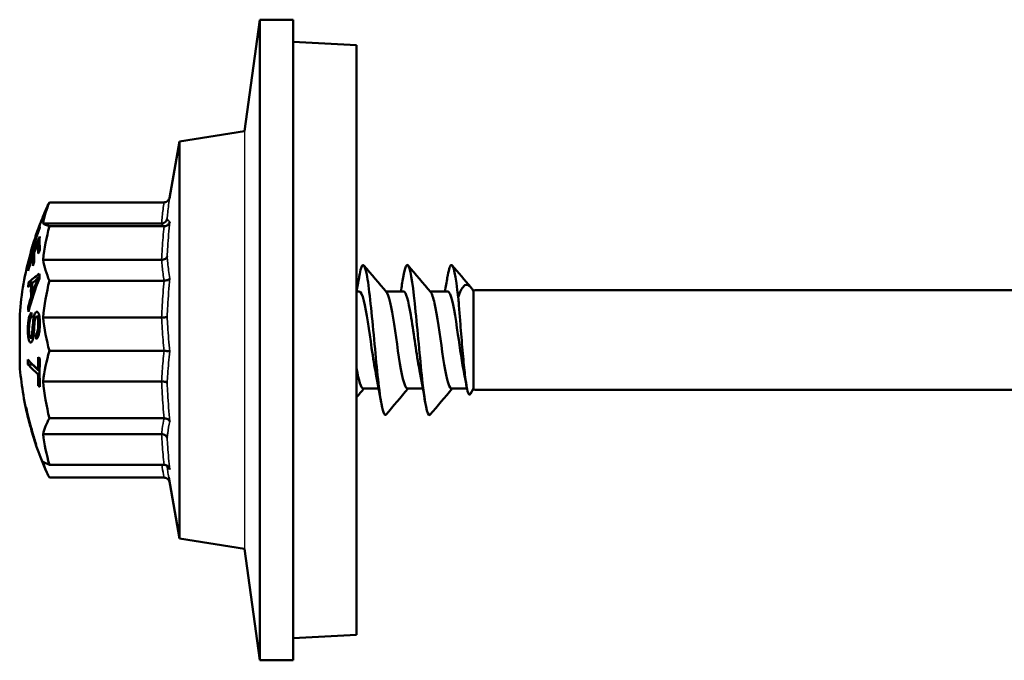
# Model space of a CAD drawing. Units: millimetres. Extents: x 3 to 2590, y -70 to 544.
# Drawn here: x 460 to 504, y 397 to 426 of the extents above; entities that cross this region are included whole.
import ezdxf

# ---------------------------------------------------------------- set-up
doc = ezdxf.new("R2010")
doc.units = ezdxf.units.MM
for name, color, linetype, lineweight in [('Sketch Geometry (ANSI)', 7, 'Continuous', 25), ('Visible (ANSI)', 7, 'Continuous', 50), ('Visible Narrow (ANSI)', 7, 'Continuous', 35)]:
    doc.layers.add(name, color=color, linetype=linetype, lineweight=lineweight)

# ---------------------------------------------------------------- blocks, each defined once
blk = doc.blocks.new('MF3-HT-L29-5.5 x 105')
at = {"layer": 'Sketch Geometry (ANSI)'}
blk.add_line((-5.08, 9.456), (-5.08, -9.456), dxfattribs=at)
at = {"layer": 'Visible (ANSI)'}
for p, q in [((-5.08, 9.456), (-4.384, 14.5)), ((-4.384, -14.5), (-4.384, 14.5)), ((-2.87, 14.5), (-4.384, 14.5)), ((-2.87, -14.5), (-2.87, 14.5)), ((0, 13.35), (-2.87, 13.493)), ((0, 13.35), (0, -13.35)), ((-8.025, 8.98), (-5.08, 9.456)), ((-8.475, 6.428), (-8.025, 8.98)), ((-8.025, 8.98), (-8.025, -8.98)), ((-8.722, 6.23), (-13.915, 6.23)), ((-8.832, 5.277), (-14.2, 5.277)), ((-8.722, 5.147), (-13.915, 5.147)), ((-14.609, 4.323), (-14.657, 4.323)), ((-14.64, 4.224), (-14.657, 4.224)), ((-14.577, 4.423), (-14.594, 4.423)), ((-14.358, 4.404), (-14.428, 4.404)), ((-14.61, 3.787), (-14.669, 3.787)), ((-8.832, 3.633), (-14.2, 3.633)), ((-14.862, 3.428), (-14.877, 3.428)), ((-14.845, 3.251), (-14.874, 3.251)), ((-14.357, 2.797), (-14.424, 2.797)), ((-8.722, 2.685), (-13.915, 2.685)), ((-14.663, 2.599), (-14.861, 2.599)), ((-14.693, 2.528), (-14.743, 2.528)), ((5.295, 2.2), (5.345, 2.25)), ((5.345, 2.25), (41.185, 2.25)), ((-14.673, 1.934), (-14.744, 1.934)), ((-14.621, 2.094), (-14.692, 2.094)), ((0.127, 2.2), (0, 2.2)), ((2.127, 2.2), (1.329, 2.2)), ((4.127, 2.2), (3.329, 2.2)), ((5.295, 2.2), (5.28, 2.226)), ((5.295, 2.2), (5.295, -2.2)), ((5.295, -2.2), (5.295, 2.2)), ((-14.806, 1.486), (-14.873, 1.486)), ((-15.259, -1.159), (-15.259, 1.159)), ((-14.367, 1.066), (-14.494, 1.066)), ((-8.832, 1.015), (-14.2, 1.015)), ((-14.649, 0.099), (-14.765, 0.099)), ((-14.621, 0.333), (-14.692, 0.333)), ((-14.395, 0.254), (-14.528, 0.254)), ((-8.722, -0.496), (-13.915, -0.496)), ((-14.677, -1.105), (-14.883, -1.105)), ((-14.357, -1.314), (-14.431, -1.314)), ((-14.358, -1.531), (-14.431, -1.531)), ((-14.344, -2.07), (-14.415, -2.07)), ((-8.832, -1.874), (-14.2, -1.874)), ((0.999, -2.2), (0.302, -2.2)), ((2.999, -2.2), (2.302, -2.2)), ((5, -2.2), (4.302, -2.2)), ((5.295, -2.2), (5.16, -2.435)), ((5.295, -2.2), (5.345, -2.25)), ((5.345, -2.25), (41.185, -2.25)), ((-14.913, -3.305), (-14.922, -3.305)), ((-8.722, -3.545), (-13.915, -3.545)), ((-14.747, -3.967), (-14.755, -3.967)), ((-14.702, -4.09), (-14.722, -4.09)), ((-14.685, -4.149), (-14.703, -4.149)), ((-14.68, -4.167), (-14.69, -4.167)), ((-8.832, -4.262), (-14.2, -4.262)), ((-14.513, -4.731), (-14.521, -4.731)), ((-8.722, -5.644), (-13.915, -5.644)), ((-8.722, -6.23), (-13.915, -6.23)), ((-8.51, -6.227), (-8.025, -8.98)), ((-8.025, -8.98), (-5.08, -9.456)), ((-5.08, -9.456), (-4.384, -14.5)), ((0, -13.35), (-2.87, -13.493)), ((-2.87, -14.5), (-4.384, -14.5))]:
    blk.add_line(p, q, dxfattribs=at)
for start, end in [(156.0275, 159.2187), (164.6276, 175.4929), (184.5071, 193.8465), (194.8099, 195.4658), (196.2079, 203.9725)]:
    blk.add_arc((-0.555, 0), 14.75, start, end, dxfattribs=at)
for centre, major_axis, ratio, start_param, end_param in [((-0.555, 4.446), (-13.724, 0), 0.568887, 6.05262, 6.176553), ((-0.555, 4.877), (-13.724, 0), 0.431534, 6.05262, 6.093607), ((-0.555, -0.075), (-14.735, 0), 0.993633, 5.922514, 6.043363), ((-0.555, 0.05), (-14.743, 0), 0.993633, 5.922731, 5.972901), ((-0.555, -0.05), (-14.743, 0), 0.993633, 5.922731, 5.972901), ((-0.555, 0.075), (-14.735, 0), 0.993633, 5.923786, 5.946591), ((-0.555, 5.167), (-13.803, 0), 0.112669, 6.240454, 6.251263), ((-0.555, 5.167), (-13.803, 0), 0.112669, 0.031922, 0.04827), ((-0.555, 5.39), (-13.724, 0), 0.077329, 0.106632, 0.230565), ((-0.555, 2.313), (-13.724, 0), 0.903878, 6.05262, 6.176553), ((-0.555, 0.281), (-14.74, 0), 0.84849, 5.922654, 6.043453), ((-0.555, 0.075), (-14.735, 0), 0.993633, 5.975263, 5.988812), ((-0.555, 4.473), (-14.046, 0), 0.112669, 6.251816, 6.314555), ((-0.555, 4.412), (-13.803, 0), 0.529212, 6.244688, 6.327884), ((-0.555, -0.05), (-14.743, 0), 0.993633, 5.987174, 6.043503), ((-0.555, 0.05), (-14.743, 0), 0.993633, 5.987174, 6.016515), ((-0.555, 4.273), (-14.109, 0), 0.112669, 6.251956, 6.314415), ((-0.555, 0.162), (-14.747, 0), 0.84849, 5.937333, 5.975004), ((-0.555, 4.242), (-13.877, 0), 0.529212, 6.261148, 6.327645), ((-0.555, -0.326), (-14.737, 0), 0.84849, 5.922569, 5.937095), ((-0.555, 0.162), (-14.747, 0), 0.84849, 5.989265, 6.043559), ((-0.555, 3.625), (-14.118, 0), 0.529212, 6.261523, 6.318069), ((-0.555, 3.795), (-14.055, 0), 0.529212, 6.261427, 6.318224), ((-0.555, 4.459), (-13.724, 0), 0.565472, 0.106632, 0.230565), ((-0.555, 2.97), (-14.329, 0), 0.529212, 6.246101, 6.261842), ((-0.555, 3.478), (-14.329, 0), 0.112669, 0.030751, 0.046497), ((-0.555, -0.261), (-14.742, 0), 0.84849, 5.974895, 5.989161), ((-0.555, 1.953), (-14.614, 0), 0.216695, 5.948362, 6.077758), ((-0.555, -1.158), (-14.606, 0), 0.826599, 5.950025, 6.0805), ((-0.555, 1.723), (-14.644, 0), 0.223106, 5.981423, 6.019334), ((-0.555, 1.953), (-14.412, 0), 0.216695, 5.991464, 6.06495), ((-0.555, 2.872), (-13.803, 0), 0.833606, 6.272671, 6.29032), ((-0.555, -0.44), (-13.724, 0), 0.996676, 6.05262, 6.176553), ((-0.555, 1.933), (-14.329, 0), 0.833606, 6.227452, 6.24411), ((-0.555, 1.671), (-14.649, 0), 0.235012, 6.031617, 6.070004), ((-0.555, 2.217), (-14.193, 0), 0.833606, 6.25689, 6.307106), ((-0.555, 2.318), (-14.14, 0), 0.833606, 6.261375, 6.302246), ((-0.555, -1.015), (-14.647, 0), 0.812001, 5.982835, 6.018695), ((-0.555, -1.018), (-14.646, 0), 0.813908, 6.032885, 6.071523), ((-0.555, 1.933), (-14.329, 0), 0.833606, 0.037446, 0.055371), ((-0.555, 0.909), (-14.171, 0), 0.97497, 6.259234, 6.274285), ((-0.555, 2.333), (-13.724, 0), 0.902097, 0.106632, 0.230565), ((-0.555, 1.004), (-13.995, 0), 0.976503, 0.054937, 0.070383), ((-0.555, -0.994), (-14.329, 0), 0.958814, 6.275499, 6.291234), ((-0.555, 0.106), (-14.75, 0), 0.284034, 0.23958, 0.345785), ((-0.555, -1.42), (-13.877, 0), 0.958814, 6.234893, 6.275249), ((-0.555, 0.642), (-14.735, 0), 0.284034, 0.346147, 0.360676), ((-0.555, -1.477), (-13.803, 0), 0.958814, 6.234634, 6.332301), ((-0.555, -3.075), (-13.724, 0), 0.822416, 6.05262, 6.176553), ((-0.555, -0.111), (-14.75, 0), 0.284034, 0.239581, 0.345786), ((-0.555, -0.994), (-14.123, 0), 0.958814, 0.008052, 0.008166), ((-0.555, -0.111), (-14.55, 0), 0.284034, 0.24294, 0.321763), ((-0.555, -1.42), (-13.877, 0), 0.958814, 0.00831, 0.048853), ((-0.555, -0.65), (-14.734, 0), 0.284034, 0.346156, 0.360685), ((-0.555, -0.418), (-13.724, 0), 0.997006, 0.106632, 0.230565), ((-0.555, -1.796), (-14.533, 0), 0.700793, 0.122171, 0.182983), ((-0.555, -2.979), (-14.444, 0), 0.079396, 0.051312, 0.065834), ((-0.555, -0.075), (-14.719, 0), 0.996843, 0.204433, 0.269629), ((-0.555, -0.058), (-14.732, 0), 0.996843, 0.222916, 0.269395), ((-0.555, -1.904), (-14.505, 0), 0.703616, 0.137701, 0.183931), ((-0.555, -4.887), (-13.724, 0), 0.427789, 6.05262, 6.176553), ((-0.555, -3.908), (-14.219, 0), 0.079396, 0.021964, 0.051444), ((-0.555, 0.002), (-14.75, 0), 0.996843, 0.2728, 0.281965), ((-0.555, -3.908), (-14.219, 0), 0.079396, 0.066876, 0.081157), ((-0.555, -0.092), (-14.705, 0), 0.996843, 0.269902, 0.282853), ((-0.555, -4.091), (-14.168, 0), 0.079396, 6.2818, 6.334818), ((-0.555, -0.058), (-14.732, 0), 0.996843, 0.282321, 0.323868), ((-0.555, -0.075), (-14.719, 0), 0.996843, 0.282567, 0.324153), ((-0.555, -4.091), (-14.168, 0), 0.079396, 0.067121, 0.081455), ((-0.555, -3.057), (-13.724, 0), 0.824768, 0.106632, 0.230565), ((-0.555, -4.673), (-13.985, 0), 0.079396, 0.052307, 0.067998), ((-0.555, -4.877), (-13.724, 0), 0.431534, 0.106632, 0.230565), ((-0.555, -5.388), (-13.724, 0), 0.081463, 0.106632, 0.230565)]:
    blk.add_ellipse(centre, major_axis=major_axis, ratio=ratio, start_param=start_param, end_param=end_param, dxfattribs=at)
for points, knots in [([(-8.463, 6.475), (-8.463, 6.474), (-8.463, 6.474), (-8.469, 6.44), (-8.481, 6.407), (-8.513, 6.347), (-8.533, 6.32), (-8.581, 6.276), (-8.608, 6.258), (-8.664, 6.236), (-8.693, 6.23), (-8.722, 6.23)], [-0.00019156, -0.00019156, -0.00019156, -0.00019156, 0, 0, 0.01031168, 0.01031168, 0.02031769, 0.02031769, 0.02997764, 0.02997764, 0.03865914, 0.03865914, 0.03865914, 0.03865914]), ([(-8.583, 5.48), (-8.583, 5.48), (-8.583, 5.479), (-8.588, 5.453), (-8.597, 5.428), (-8.623, 5.383), (-8.639, 5.362), (-8.682, 5.323), (-8.71, 5.306), (-8.769, 5.283), (-8.8, 5.277), (-8.832, 5.277)], [-0.00016883, -0.00016883, -0.00016883, -0.00016883, 0, 0, 0.00825371, 0.00825371, 0.01645372, 0.01645372, 0.02622667, 0.02622667, 0.03572393, 0.03572393, 0.03572393, 0.03572393]), ([(-8.463, 5.35), (-8.463, 5.349), (-8.463, 5.349), (-8.469, 5.32), (-8.481, 5.293), (-8.513, 5.244), (-8.533, 5.222), (-8.581, 5.185), (-8.608, 5.171), (-8.664, 5.152), (-8.693, 5.147), (-8.722, 5.147)], [-0.00019156, -0.00019156, -0.00019156, -0.00019156, 0, 0, 0.01031168, 0.01031168, 0.02031769, 0.02031769, 0.02997764, 0.02997764, 0.03865914, 0.03865914, 0.03865914, 0.03865914]), ([(-8.583, 3.773), (-8.583, 3.772), (-8.583, 3.772), (-8.588, 3.754), (-8.597, 3.737), (-8.623, 3.706), (-8.639, 3.691), (-8.682, 3.664), (-8.71, 3.653), (-8.769, 3.637), (-8.8, 3.633), (-8.832, 3.633)], [-0.03584791, -0.03584791, -0.03584791, -0.03584791, -0.03567929, -0.03567929, -0.02743589, -0.02743589, -0.01924613, -0.01924613, -0.00948539, -0.00948539, 0, 0, 0, 0]), ([(0.108, 2.829), (0.118, 2.889), (0.129, 2.946), (0.139, 2.997), (0.245, 3.531), (0.351, 3.522), (0.457, 2.973), (0.562, 2.425), (0.668, 1.358), (0.774, 0.232), (0.879, -0.891), (0.984, -2.038), (1.09, -2.715), (1.17, -3.232), (1.25, -3.463), (1.331, -3.375)], [-25.720382, -25.720382, -25.720382, -25.720382, -25.624729, -25.624729, -25.624729, -24.626177, -24.626177, -24.626177, -23.63031, -23.63031, -23.63031, -22.636911, -22.636911, -22.636911, -21.880035, -21.880035, -21.880035, -21.880035]), ([(2.108, 2.825), (2.191, 3.307), (2.273, 3.505), (2.355, 3.34), (2.461, 3.127), (2.567, 2.321), (2.673, 1.272), (2.779, 0.227), (2.884, -1.026), (2.99, -1.949), (3.095, -2.867), (3.2, -3.431), (3.304, -3.399), (3.313, -3.396), (3.322, -3.389), (3.331, -3.378)], [-19.437197, -19.437197, -19.437197, -19.437197, -18.6609, -18.6609, -18.6609, -17.662079, -17.662079, -17.662079, -16.668459, -16.668459, -16.668459, -15.679182, -15.679182, -15.679182, -15.59685, -15.59685, -15.59685, -15.59685]), ([(4.108, 2.821), (4.163, 3.148), (4.219, 3.353), (4.274, 3.392), (4.383, 3.471), (4.493, 2.898), (4.602, 1.936)], [-13.154012, -13.154012, -13.154012, -13.154012, -12.633585, -12.633585, -12.633585, -11.601337, -11.601337, -11.601337, -11.601337]), ([(-14.546, 2.503), (-14.527, 2.552), (-14.508, 2.601), (-14.468, 2.698), (-14.445, 2.75), (-14.424, 2.797)], [0, 0, 0, 0, 0.01881812, 0.01881812, 0.03872684, 0.03872684, 0.03872684, 0.03872684]), ([(-14.424, 2.797), (-14.441, 2.779), (-14.458, 2.762), (-14.496, 2.727), (-14.517, 2.709), (-14.537, 2.694)], [0, 0, 0, 0, 0.01571697, 0.01571697, 0.0356793, 0.0356793, 0.0356793, 0.0356793]), ([(-8.463, 2.791), (-8.463, 2.791), (-8.463, 2.79), (-8.469, 2.776), (-8.481, 2.761), (-8.513, 2.736), (-8.533, 2.724), (-8.581, 2.705), (-8.608, 2.698), (-8.664, 2.688), (-8.693, 2.685), (-8.722, 2.685)], [-0.03866012, -0.03866012, -0.03866012, -0.03866012, -0.0384695, -0.0384695, -0.0282084, -0.0282084, -0.01825148, -0.01825148, -0.00863892, -0.00863892, 0, 0, 0, 0]), ([(5.28, 2.226), (5.207, 2.352), (5.139, 2.434), (4.996, 2.519), (4.923, 2.504), (4.764, 2.345), (4.682, 2.173), (4.602, 1.936)], [-0.3058601, -0.3058601, -0.3058601, -0.3058601, -0.2232017, -0.2232017, -0.1243707, -0.1243707, 0, 0, 0, 0]), ([(0.872, -1.527), (0.808, -1.211), (0.745, -0.807), (0.681, -0.374), (0.564, 0.424), (0.447, 1.286), (0.33, 1.768), (0.262, 2.046), (0.194, 2.19), (0.127, 2.192)], [22.79108, 22.79108, 22.79108, 22.79108, 23.391265, 23.391265, 23.391265, 24.495419, 24.495419, 24.495419, 25.132741, 25.132741, 25.132741, 25.132741]), ([(2.302, -2.192), (2.234, -2.19), (2.165, -2.042), (2.096, -1.756), (1.978, -1.263), (1.859, -0.383), (1.741, 0.421), (1.623, 1.222), (1.505, 1.909), (1.387, 2.123), (1.377, 2.141), (1.367, 2.156), (1.357, 2.167)], [15.707963, 15.707963, 15.707963, 15.707963, 16.354518, 16.354518, 16.354518, 17.471318, 17.471318, 17.471318, 18.584498, 18.584498, 18.584498, 18.678805, 18.678805, 18.678805, 18.678805]), ([(2.872, -1.53), (2.852, -1.431), (2.832, -1.323), (2.811, -1.206), (2.692, -0.515), (2.573, 0.435), (2.453, 1.141), (2.344, 1.784), (2.236, 2.194), (2.127, 2.199)], [16.507894, 16.507894, 16.507894, 16.507894, 16.698792, 16.698792, 16.698792, 17.823806, 17.823806, 17.823806, 18.849556, 18.849556, 18.849556, 18.849556]), ([(4.302, -2.197), (4.281, -2.199), (4.259, -2.185), (4.238, -2.155), (4.119, -1.989), (4, -1.336), (3.881, -0.54), (3.764, 0.245), (3.647, 1.13), (3.53, 1.661), (3.472, 1.923), (3.414, 2.092), (3.357, 2.16)], [9.424778, 9.424778, 9.424778, 9.424778, 9.6277, 9.6277, 9.6277, 10.747742, 10.747742, 10.747742, 11.851228, 11.851228, 11.851228, 12.395619, 12.395619, 12.395619, 12.395619]), ([(4.872, -1.531), (4.778, -1.062), (4.684, -0.391), (4.59, 0.255), (4.472, 1.06), (4.355, 1.791), (4.238, 2.068), (4.201, 2.155), (4.164, 2.196), (4.127, 2.194)], [10.224709, 10.224709, 10.224709, 10.224709, 11.111587, 11.111587, 11.111587, 12.217727, 12.217727, 12.217727, 12.566371, 12.566371, 12.566371, 12.566371]), ([(4.602, 1.936), (4.62, 1.723), (4.638, 1.499), (4.675, 1.042), (4.693, 0.811), (4.743, 0.174), (4.776, -0.229), (4.841, -0.969), (4.873, -1.3), (4.939, -1.85), (4.971, -2.068), (5.036, -2.367), (5.068, -2.453), (5.121, -2.481), (5.14, -2.469), (5.16, -2.435)], [-0.7685548, -0.7685548, -0.7685548, -0.7685548, -0.6970814, -0.6970814, -0.6275551, -0.6275551, -0.5068158, -0.5068158, -0.3925411, -0.3925411, -0.2847282, -0.2847282, -0.1833723, -0.1833723, -0.125991, -0.125991, -0.125991, -0.125991]), ([(-14.89, 0.442), (-14.891, 0.558), (-14.886, 0.682), (-14.866, 0.872), (-14.855, 0.942), (-14.824, 1.07), (-14.807, 1.115), (-14.783, 1.17), (-14.771, 1.19), (-14.747, 1.222), (-14.735, 1.233), (-14.722, 1.24)], [0, 0, 0, 0, 0.0351846, 0.0351846, 0.0584007, 0.0584007, 0.0824814, 0.0824814, 0.1021119, 0.1021119, 0.1219258, 0.1219258, 0.1219258, 0.1219258]), ([(-14.726, 1.032), (-14.744, 1.017), (-14.762, 0.992), (-14.788, 0.932), (-14.798, 0.902), (-14.819, 0.802), (-14.826, 0.741), (-14.837, 0.634), (-14.84, 0.557), (-14.84, 0.48)], [0, 0, 0, 0, 0.01938005, 0.01938005, 0.03190456, 0.03190456, 0.04893089, 0.04893089, 0.09068402, 0.09068402, 0.09068402, 0.09068402]), ([(-14.692, 0.333), (-14.686, 0.387), (-14.679, 0.501), (-14.665, 0.697), (-14.65, 0.882), (-14.631, 0.987)], [0, 0, 0, 0, 0.01674577, 0.01674577, 0.05564336, 0.05564336, 0.05564336, 0.05564336]), ([(-14.631, 0.987), (-14.62, 1.047), (-14.606, 1.104), (-14.575, 1.191), (-14.56, 1.218), (-14.533, 1.257), (-14.517, 1.27), (-14.501, 1.276)], [0, 0, 0, 0, 0.0195168, 0.0195168, 0.03633487, 0.03633487, 0.05659152, 0.05659152, 0.05659152, 0.05659152]), ([(-14.557, 0.978), (-14.561, 0.964), (-14.564, 0.946), (-14.578, 0.87), (-14.586, 0.79), (-14.605, 0.575), (-14.617, 0.351), (-14.629, 0.234)], [0, 0, 0, 0, 0.00518852, 0.00518852, 0.02152966, 0.02152966, 0.05712234, 0.05712234, 0.05712234, 0.05712234]), ([(-14.504, 1.064), (-14.513, 1.06), (-14.523, 1.052), (-14.536, 1.031), (-14.541, 1.022), (-14.549, 1.002), (-14.553, 0.99), (-14.557, 0.978)], [0, 0, 0, 0, 0.00871614, 0.00871614, 0.01327627, 0.01327627, 0.01796877, 0.01796877, 0.01796877, 0.01796877]), ([(-14.42, 0.711), (-14.42, 0.781), (-14.422, 0.848), (-14.433, 0.959), (-14.44, 0.986), (-14.452, 1.023), (-14.46, 1.042), (-14.476, 1.06), (-14.481, 1.064), (-14.492, 1.067), (-14.498, 1.067), (-14.504, 1.064)], [0, 0, 0, 0, 0.0211119, 0.0211119, 0.0412329, 0.0412329, 0.0779124, 0.0779124, 0.0962509, 0.0962509, 0.114732, 0.114732, 0.114732, 0.114732]), ([(-14.501, 1.276), (-14.481, 1.285), (-14.461, 1.281), (-14.429, 1.253), (-14.411, 1.23), (-14.382, 1.149), (-14.372, 1.102), (-14.36, 1.02), (-14.355, 0.975), (-14.348, 0.858), (-14.346, 0.803), (-14.346, 0.747)], [0, 0, 0, 0, 0.01901858, 0.01901858, 0.03294383, 0.03294383, 0.04475321, 0.04475321, 0.05138306, 0.05138306, 0.05687199, 0.05687199, 0.05687199, 0.05687199]), ([(-14.404, 1.066), (-14.399, 1.088), (-14.393, 1.108), (-14.385, 1.132), (-14.384, 1.137), (-14.382, 1.142)], [-0.033053556, -0.033053556, -0.033053556, -0.033053556, -0.028715536, -0.028715536, -0.027462066, -0.027462066, -0.027462066, -0.027462066]), ([(-8.583, 1.054), (-8.583, 1.054), (-8.583, 1.054), (-8.588, 1.049), (-8.597, 1.044), (-8.623, 1.036), (-8.639, 1.032), (-8.682, 1.024), (-8.71, 1.021), (-8.769, 1.016), (-8.8, 1.015), (-8.832, 1.015)], [-0.03584791, -0.03584791, -0.03584791, -0.03584791, -0.03567929, -0.03567929, -0.02743589, -0.02743589, -0.01924613, -0.01924613, -0.00948539, -0.00948539, 0, 0, 0, 0]), ([(-14.84, 0.48), (-14.84, 0.404), (-14.837, 0.328), (-14.824, 0.23), (-14.818, 0.189), (-14.8, 0.131), (-14.792, 0.118), (-14.781, 0.105), (-14.776, 0.102), (-14.766, 0.099), (-14.761, 0.099), (-14.756, 0.102)], [0, 0, 0, 0, 0.02320247, 0.02320247, 0.03397664, 0.03397664, 0.04252005, 0.04252005, 0.04868444, 0.04868444, 0.05485867, 0.05485867, 0.05485867, 0.05485867]), ([(-14.528, 0.254), (-14.511, 0.266), (-14.493, 0.287), (-14.465, 0.341), (-14.455, 0.369), (-14.442, 0.425), (-14.434, 0.462), (-14.422, 0.581), (-14.42, 0.648), (-14.42, 0.711)], [0, 0, 0, 0, 0.01681742, 0.01681742, 0.02904693, 0.02904693, 0.03678769, 0.03678769, 0.0451771, 0.0451771, 0.0451771, 0.0451771]), ([(-14.346, 0.747), (-14.347, 0.642), (-14.351, 0.534), (-14.37, 0.372), (-14.38, 0.306), (-14.412, 0.189), (-14.429, 0.151), (-14.454, 0.103), (-14.466, 0.086), (-14.49, 0.059), (-14.502, 0.049), (-14.515, 0.043)], [0, 0, 0, 0, 0.03195237, 0.03195237, 0.05026172, 0.05026172, 0.06612772, 0.06612772, 0.07839821, 0.07839821, 0.09074972, 0.09074972, 0.09074972, 0.09074972]), ([(-14.742, -0.11), (-14.759, -0.119), (-14.777, -0.114), (-14.806, -0.084), (-14.823, -0.059), (-14.853, 0.031), (-14.863, 0.083), (-14.878, 0.189), (-14.882, 0.235), (-14.889, 0.334), (-14.89, 0.388), (-14.89, 0.442)], [0, 0, 0, 0, 0.01967939, 0.01967939, 0.03482958, 0.03482958, 0.04715922, 0.04715922, 0.05550715, 0.05550715, 0.06461455, 0.06461455, 0.06461455, 0.06461455]), ([(-14.756, 0.102), (-14.747, 0.106), (-14.738, 0.116), (-14.724, 0.145), (-14.717, 0.163), (-14.707, 0.209), (-14.703, 0.23), (-14.697, 0.278), (-14.694, 0.305), (-14.692, 0.333)], [0, 0, 0, 0, 0.00993384, 0.00993384, 0.01741286, 0.01741286, 0.02255666, 0.02255666, 0.02869665, 0.02869665, 0.02869665, 0.02869665]), ([(-14.629, 0.234), (-14.637, 0.165), (-14.647, 0.099), (-14.674, -0.01), (-14.687, -0.04), (-14.711, -0.086), (-14.726, -0.102), (-14.742, -0.11)], [0, 0, 0, 0, 0.02165126, 0.02165126, 0.04247837, 0.04247837, 0.07288558, 0.07288558, 0.07288558, 0.07288558]), ([(-8.463, -0.516), (-8.463, -0.516), (-8.463, -0.516), (-8.469, -0.513), (-8.481, -0.51), (-8.513, -0.506), (-8.533, -0.503), (-8.581, -0.5), (-8.608, -0.498), (-8.664, -0.497), (-8.693, -0.496), (-8.722, -0.496)], [-0.00019156, -0.00019156, -0.00019156, -0.00019156, 0, 0, 0.01031168, 0.01031168, 0.02031769, 0.02031769, 0.02997764, 0.02997764, 0.03865914, 0.03865914, 0.03865914, 0.03865914]), ([(-8.583, -1.946), (-8.583, -1.946), (-8.583, -1.946), (-8.588, -1.937), (-8.597, -1.928), (-8.623, -1.912), (-8.639, -1.904), (-8.682, -1.89), (-8.71, -1.884), (-8.769, -1.876), (-8.8, -1.874), (-8.832, -1.874)], [-0.00016883, -0.00016883, -0.00016883, -0.00016883, 0, 0, 0.00825371, 0.00825371, 0.01645372, 0.01645372, 0.02622667, 0.02622667, 0.03572393, 0.03572393, 0.03572393, 0.03572393]), ([(-8.463, -3.684), (-8.463, -3.684), (-8.463, -3.683), (-8.469, -3.664), (-8.481, -3.645), (-8.513, -3.611), (-8.533, -3.596), (-8.581, -3.571), (-8.608, -3.561), (-8.664, -3.548), (-8.693, -3.545), (-8.722, -3.545)], [-0.00019156, -0.00019156, -0.00019156, -0.00019156, 0, 0, 0.01031168, 0.01031168, 0.02031769, 0.02031769, 0.02997764, 0.02997764, 0.03865914, 0.03865914, 0.03865914, 0.03865914]), ([(-8.583, -4.426), (-8.583, -4.425), (-8.583, -4.425), (-8.588, -4.404), (-8.597, -4.384), (-8.623, -4.347), (-8.639, -4.33), (-8.682, -4.299), (-8.71, -4.285), (-8.769, -4.266), (-8.8, -4.262), (-8.832, -4.262)], [-0.03584791, -0.03584791, -0.03584791, -0.03584791, -0.03567929, -0.03567929, -0.02743589, -0.02743589, -0.01924613, -0.01924613, -0.00948539, -0.00948539, 0, 0, 0, 0]), ([(-8.463, -5.865), (-8.463, -5.865), (-8.463, -5.864), (-8.469, -5.833), (-8.481, -5.804), (-8.513, -5.75), (-8.533, -5.725), (-8.581, -5.685), (-8.608, -5.669), (-8.664, -5.649), (-8.693, -5.644), (-8.722, -5.644)], [-0.03866012, -0.03866012, -0.03866012, -0.03866012, -0.0384695, -0.0384695, -0.0282084, -0.0282084, -0.01825148, -0.01825148, -0.00863892, -0.00863892, 0, 0, 0, 0]), ([(-8.583, -5.719), (-8.583, -5.719), (-8.583, -5.718), (-8.585, -5.705), (-8.589, -5.692), (-8.593, -5.679)], [-0.035847905, -0.035847905, -0.035847905, -0.035847905, -0.035679287, -0.035679287, -0.031673746, -0.031673746, -0.031673746, -0.031673746]), ([(-8.475, -6.428), (-8.481, -6.41), (-8.488, -6.393), (-8.513, -6.347), (-8.533, -6.32), (-8.581, -6.276), (-8.608, -6.258), (-8.664, -6.236), (-8.693, -6.23), (-8.722, -6.23)], [0.00469202, 0.00469202, 0.00469202, 0.00469202, 0.01031168, 0.01031168, 0.02031769, 0.02031769, 0.02997764, 0.02997764, 0.03865914, 0.03865914, 0.03865914, 0.03865914])]:
    blk.add_open_spline(points, degree=3, knots=knots, dxfattribs=at)
for points in [[(0.331, 3.379), (0.672, 2.975), (1.014, 2.571), (1.357, 2.168)], [(2.331, 3.379), (2.672, 2.975), (3.014, 2.571), (3.357, 2.168)], [(4.331, 3.379), (4.61, 3.048), (4.89, 2.717), (5.171, 2.387)], [(0, 2.207), (0.037, 2.413), (0.073, 2.621), (0.108, 2.83)], [(1.999, 2.2), (2.036, 2.408), (2.073, 2.619), (2.108, 2.83)], [(3.999, 2.2), (4.036, 2.408), (4.073, 2.619), (4.108, 2.83)], [(-14.654, 0.074), (-14.656, 0.082), (-14.657, 0.091), (-14.659, 0.099)], [(0.302, -2.199), (0.201, -2.195), (0.101, -1.843), (0, -1.28)], [(1.108, -2.83), (1.034, -2.39), (0.956, -1.951), (0.872, -1.533)], [(3.108, -2.83), (3.034, -2.39), (2.956, -1.951), (2.872, -1.533)], [(4.983, -2.113), (4.947, -1.917), (4.91, -1.723), (4.872, -1.533)], [(0.329, -2.2), (0.219, -2.329), (0.11, -2.458), (0, -2.588)], [(2.329, -2.2), (1.996, -2.592), (1.663, -2.985), (1.331, -3.379)], [(4.329, -2.2), (3.996, -2.592), (3.663, -2.985), (3.331, -3.379)]]:
    blk.add_open_spline(points, degree=3, dxfattribs=at)
at = {"layer": 'Visible Narrow (ANSI)'}
for p, q in [((-14.473, 2.503), (-14.546, 2.503)), ((-14.554, 0.987), (-14.631, 0.987)), ((-14.461, 1.276), (-14.501, 1.276)), ((-14.347, 0.711), (-14.42, 0.711)), ((-14.84, 0.442), (-14.89, 0.442)), ((-14.648, 0.102), (-14.756, 0.102))]:
    blk.add_line(p, q, dxfattribs=at)
for points, knots in [([(-8.583, 5.48), (-8.575, 5.574), (-8.566, 5.667), (-8.557, 5.761), (-8.532, 5.999), (-8.5, 6.237), (-8.463, 6.475)], [0.89627, 0.89627, 0.89627, 0.89627, 0.9458058, 0.9458058, 0.9458058, 1.0720032, 1.0720032, 1.0720032, 1.0720032]), ([(-8.722, 6.23), (-8.753, 6.019), (-8.781, 5.808), (-8.803, 5.597), (-8.814, 5.49), (-8.824, 5.384), (-8.832, 5.277)], [-1.0574455, -1.0574455, -1.0574455, -1.0574455, -0.9458058, -0.9458058, -0.9458058, -0.8895088, -0.8895088, -0.8895088, -0.8895088]), ([(-8.463, 5.35), (-8.5, 5.381), (-8.532, 5.412), (-8.557, 5.443), (-8.566, 5.455), (-8.575, 5.468), (-8.583, 5.48)], [0.6016803, 0.6016803, 0.6016803, 0.6016803, 0.7278778, 0.7278778, 0.7278778, 0.7774135, 0.7774135, 0.7774135, 0.7774135]), ([(-8.832, 5.277), (-8.824, 5.263), (-8.814, 5.248), (-8.803, 5.234), (-8.781, 5.205), (-8.753, 5.176), (-8.722, 5.147)], [-0.7841747, -0.7841747, -0.7841747, -0.7841747, -0.7278778, -0.7278778, -0.7278778, -0.6162381, -0.6162381, -0.6162381, -0.6162381]), ([(-8.722, 5.147), (-8.753, 4.812), (-8.781, 4.477), (-8.803, 4.141), (-8.814, 3.972), (-8.824, 3.802), (-8.832, 3.633)], [-1.3606274, -1.3606274, -1.3606274, -1.3606274, -1.2489878, -1.2489878, -1.2489878, -1.1926909, -1.1926909, -1.1926909, -1.1926909]), ([(-8.583, 3.773), (-8.575, 3.921), (-8.566, 4.069), (-8.557, 4.217), (-8.532, 4.595), (-8.5, 4.972), (-8.463, 5.35)], [1.199452, 1.199452, 1.199452, 1.199452, 1.2489878, 1.2489878, 1.2489878, 1.3751852, 1.3751852, 1.3751852, 1.3751852]), ([(-8.832, 3.633), (-8.824, 3.527), (-8.814, 3.421), (-8.803, 3.315), (-8.781, 3.105), (-8.753, 2.895), (-8.722, 2.685)], [-0.6062893, -0.6062893, -0.6062893, -0.6062893, -0.5499924, -0.5499924, -0.5499924, -0.4383527, -0.4383527, -0.4383527, -0.4383527]), ([(-8.463, 2.791), (-8.5, 3.026), (-8.532, 3.261), (-8.557, 3.496), (-8.566, 3.588), (-8.575, 3.68), (-8.583, 3.773)], [0.423795, 0.423795, 0.423795, 0.423795, 0.5499924, 0.5499924, 0.5499924, 0.5995281, 0.5995281, 0.5995281, 0.5995281]), ([(-8.722, 2.685), (-8.753, 2.316), (-8.781, 1.946), (-8.803, 1.576), (-8.814, 1.389), (-8.824, 1.202), (-8.832, 1.015)], [-1.2443281, -1.2443281, -1.2443281, -1.2443281, -1.1326884, -1.1326884, -1.1326884, -1.0763914, -1.0763914, -1.0763914, -1.0763914]), ([(-8.583, 1.054), (-8.575, 1.218), (-8.566, 1.381), (-8.557, 1.544), (-8.532, 1.96), (-8.5, 2.375), (-8.463, 2.791)], [1.0831526, 1.0831526, 1.0831526, 1.0831526, 1.1326884, 1.1326884, 1.1326884, 1.2588858, 1.2588858, 1.2588858, 1.2588858]), ([(-8.832, 1.015), (-8.824, 0.846), (-8.814, 0.677), (-8.803, 0.508), (-8.781, 0.173), (-8.753, -0.162), (-8.722, -0.496)], [-0.9004741, -0.9004741, -0.9004741, -0.9004741, -0.8441772, -0.8441772, -0.8441772, -0.7325375, -0.7325375, -0.7325375, -0.7325375]), ([(-8.463, -0.516), (-8.5, -0.14), (-8.532, 0.236), (-8.557, 0.612), (-8.566, 0.759), (-8.575, 0.907), (-8.583, 1.054)], [0.7179797, 0.7179797, 0.7179797, 0.7179797, 0.8441772, 0.8441772, 0.8441772, 0.8937129, 0.8937129, 0.8937129, 0.8937129]), ([(-8.722, -0.496), (-8.753, -0.801), (-8.781, -1.106), (-8.803, -1.412), (-8.814, -1.566), (-8.824, -1.72), (-8.832, -1.874)], [-1.0574455, -1.0574455, -1.0574455, -1.0574455, -0.9458058, -0.9458058, -0.9458058, -0.8895088, -0.8895088, -0.8895088, -0.8895088]), ([(-8.583, -1.946), (-8.575, -1.812), (-8.566, -1.677), (-8.557, -1.543), (-8.532, -1.2), (-8.5, -0.858), (-8.463, -0.516)], [0.89627, 0.89627, 0.89627, 0.89627, 0.9458058, 0.9458058, 0.9458058, 1.0720032, 1.0720032, 1.0720032, 1.0720032]), ([(-8.832, -1.874), (-8.824, -2.061), (-8.814, -2.248), (-8.803, -2.435), (-8.781, -2.805), (-8.753, -3.175), (-8.722, -3.545)], [-0.7841747, -0.7841747, -0.7841747, -0.7841747, -0.7278778, -0.7278778, -0.7278778, -0.6162381, -0.6162381, -0.6162381, -0.6162381]), ([(-8.463, -3.684), (-8.5, -3.268), (-8.532, -2.852), (-8.557, -2.436), (-8.566, -2.273), (-8.575, -2.11), (-8.583, -1.946)], [0.6016803, 0.6016803, 0.6016803, 0.6016803, 0.7278778, 0.7278778, 0.7278778, 0.7774135, 0.7774135, 0.7774135, 0.7774135]), ([(-8.722, -3.545), (-8.753, -3.703), (-8.781, -3.862), (-8.803, -4.021), (-8.814, -4.101), (-8.824, -4.182), (-8.832, -4.262)], [-1.3606274, -1.3606274, -1.3606274, -1.3606274, -1.2489878, -1.2489878, -1.2489878, -1.1926909, -1.1926909, -1.1926909, -1.1926909]), ([(-8.583, -4.426), (-8.575, -4.356), (-8.566, -4.286), (-8.557, -4.216), (-8.532, -4.039), (-8.5, -3.861), (-8.463, -3.684)], [1.199452, 1.199452, 1.199452, 1.199452, 1.2489878, 1.2489878, 1.2489878, 1.3751852, 1.3751852, 1.3751852, 1.3751852]), ([(-8.832, -4.262), (-8.824, -4.416), (-8.814, -4.571), (-8.803, -4.725), (-8.781, -5.032), (-8.753, -5.338), (-8.722, -5.644)], [-0.6062893, -0.6062893, -0.6062893, -0.6062893, -0.5499924, -0.5499924, -0.5499924, -0.4383527, -0.4383527, -0.4383527, -0.4383527]), ([(-8.463, -5.865), (-8.5, -5.521), (-8.532, -5.176), (-8.557, -4.832), (-8.566, -4.696), (-8.575, -4.561), (-8.583, -4.426)], [0.423795, 0.423795, 0.423795, 0.423795, 0.5499924, 0.5499924, 0.5499924, 0.5995281, 0.5995281, 0.5995281, 0.5995281]), ([(-8.817, -5.644), (-8.812, -5.679), (-8.808, -5.714), (-8.803, -5.75), (-8.781, -5.91), (-8.753, -6.07), (-8.722, -6.23)], [-0.8688054, -0.8688054, -0.8688054, -0.8688054, -0.8441772, -0.8441772, -0.8441772, -0.7325375, -0.7325375, -0.7325375, -0.7325375]), ([(-8.51, -6.227), (-8.527, -6.128), (-8.543, -6.03), (-8.557, -5.932), (-8.566, -5.861), (-8.575, -5.79), (-8.583, -5.719)], [0.7757271, 0.7757271, 0.7757271, 0.7757271, 0.8441772, 0.8441772, 0.8441772, 0.8937129, 0.8937129, 0.8937129, 0.8937129]), ([(-8.583, -5.719), (-8.575, -5.733), (-8.566, -5.747), (-8.557, -5.76), (-8.532, -5.795), (-8.5, -5.83), (-8.463, -5.865)], [1.0831526, 1.0831526, 1.0831526, 1.0831526, 1.1326884, 1.1326884, 1.1326884, 1.2588858, 1.2588858, 1.2588858, 1.2588858])]:
    blk.add_open_spline(points, degree=3, knots=knots, dxfattribs=at)
blk.add_open_spline([(-8.463, 6.475), (-8.464, 6.469), (-8.465, 6.464), (-8.466, 6.458)], degree=3, dxfattribs=at)

msp = doc.modelspace()

# ---------------------------------------------------------------- block references
msp.add_blockref('MF3-HT-L29-5.5 x 105', (475.041, 411.511))

doc.saveas('drawing.dxf')
